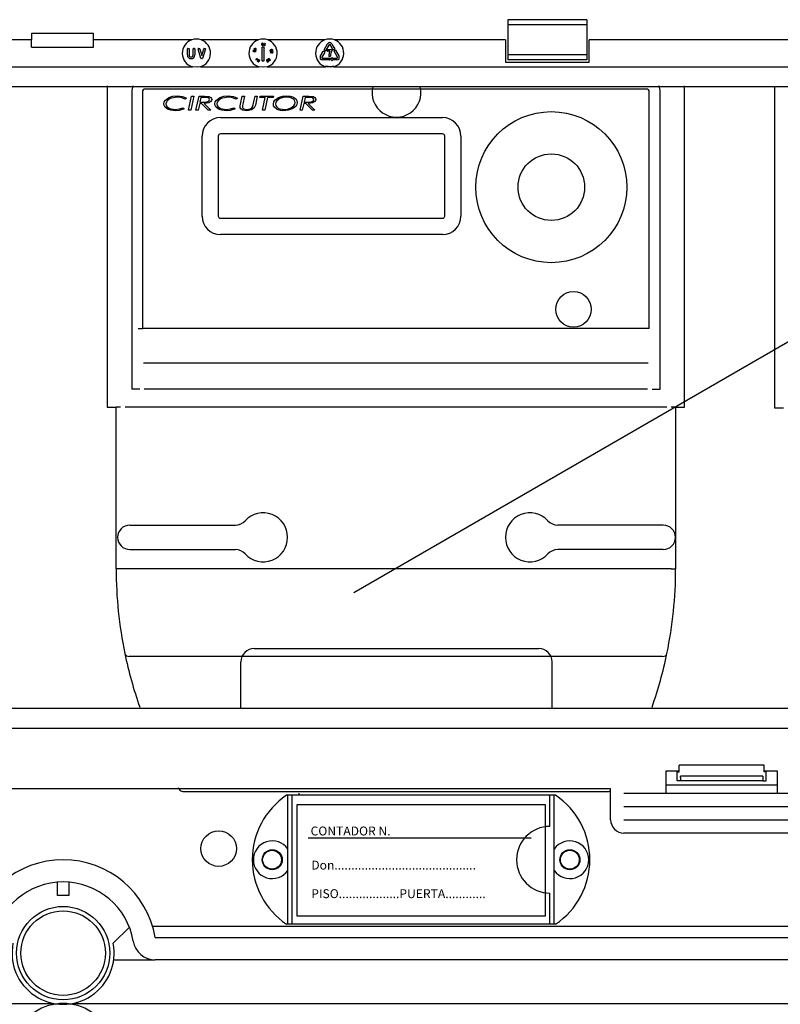
# Model space of a CAD drawing. Extents: x -235 to -15, y -282 to 14.
# Drawn here: x -184 to -156, y -207 to -172 of the extents above; entities that cross this region are included whole.
import ezdxf

# ---------------------------------------------------------------- set-up
doc = ezdxf.new("R2010")
doc.units = 0
doc.header["$MEASUREMENT"] = 0
doc.layers.get('0').update_dxf_attribs({"linetype": 'CONTINUOUS'})
doc.styles.add('ROMANS', font='ARIAL.TTF')

# ---------------------------------------------------------------- blocks, each defined once
blk = doc.blocks.new('alzado')
for p, q in [((69.2624, 99.05698), (66.4144, 99.05698)), ((66.4144, 99.05698), (66.4144, 98.87404)), ((69.2624, 99.05698), (69.2624, 98.87404)), ((51.49201, 98.55451), (49.26002, 98.55451)), ((69.2624, 98.87404), (66.4144, 98.87404)), ((66.4144, 98.87404), (66.4144, 97.79162)), ((69.2624, 98.87404), (69.2624, 97.79162)), ((49.25602, 98.33283), (34.46563, 98.33283)), ((49.25602, 98.06294), (49.25602, 98.33283)), ((55.03126, 98.33283), (51.49602, 98.33283)), ((51.49602, 98.06294), (51.49602, 98.33283)), ((57.43126, 98.33283), (55.36876, 98.33283)), ((57.64199, 98.1766), (57.67373, 98.20955)), ((57.67973, 98.2039), (57.65139, 98.17405)), ((57.67373, 98.20955), (57.67973, 98.2039)), ((59.83125, 98.33283), (57.76876, 98.33283)), ((66.3344, 98.33283), (60.16876, 98.33283)), ((66.3344, 98.33283), (66.3344, 97.53283)), ((81.15598, 98.33283), (69.3424, 98.33283)), ((69.3424, 97.53283), (69.3424, 98.33283)), ((49.25602, 98.06294), (51.49602, 98.06294)), ((54.87361, 97.78883), (54.87361, 98.00643)), ((54.88641, 98.01923), (54.92161, 98.01923)), ((54.93441, 98.00643), (54.93441, 97.78883)), ((55.08161, 97.78883), (55.08161, 98.00643)), ((55.09441, 98.01923), (55.12961, 98.01923)), ((55.14241, 98.00643), (55.14241, 97.78883)), ((55.36052, 97.6636), (55.2603, 98.0028)), ((55.27258, 98.01923), (55.30723, 98.01923)), ((55.3195, 98.01006), (55.39201, 97.76465)), ((55.39201, 97.76465), (55.46452, 98.01006)), ((55.52372, 98.0028), (55.4235, 97.6636)), ((55.47679, 98.01923), (55.51145, 98.01923)), ((57.27161, 98.00531), (57.2879, 98.03772)), ((57.30527, 97.97972), (57.27161, 98.00531)), ((57.29503, 98.03413), (57.28161, 98.00747)), ((57.28161, 98.00747), (57.30015, 97.99351)), ((57.2879, 98.03772), (57.29503, 98.03413)), ((57.32099, 97.96218), (57.32486, 97.96986)), ((57.55457, 98.03491), (57.58977, 98.08184)), ((57.56961, 98.01443), (57.56481, 98.01443)), ((57.56961, 97.57923), (57.56961, 98.01443)), ((57.61025, 98.08184), (57.64545, 98.03491)), ((57.63041, 98.01443), (57.63041, 97.57923)), ((57.63521, 98.01443), (57.63041, 98.01443)), ((57.87954, 97.85722), (57.87289, 97.91386)), ((57.87289, 97.91386), (57.91107, 97.88603)), ((57.88759, 97.85816), (57.87954, 97.85722)), ((57.90791, 97.87853), (57.88308, 97.89667)), ((57.88308, 97.89667), (57.88759, 97.85816)), ((57.93133, 97.91062), (57.9304, 97.91861)), ((59.66375, 97.73603), (59.74326, 97.87376)), ((59.79592, 97.84336), (59.7164, 97.70563)), ((59.74326, 97.87376), (59.73911, 97.87616)), ((59.74048, 97.89902), (59.79443, 97.92206)), ((59.80008, 97.84096), (59.79592, 97.84336)), ((59.79766, 97.96798), (59.92518, 98.18885)), ((59.83283, 97.9329), (59.80235, 97.9505)), ((59.81217, 97.91182), (59.81918, 97.85358)), ((59.97784, 98.15845), (59.85032, 97.93758)), ((59.90561, 97.93287), (59.90561, 97.96807)), ((59.91841, 97.98087), (60.07692, 97.98087)), ((60.0017, 97.92007), (59.91841, 97.92007)), ((60.1017, 98.02072), (60.02218, 98.15845)), ((60.07483, 98.18885), (60.15435, 98.05112)), ((60.09754, 98.01832), (60.1017, 98.02072)), ((60.15286, 97.97242), (60.09891, 97.99547)), ((60.15435, 98.05112), (60.15851, 98.05352)), ((60.28361, 97.70563), (60.1561, 97.9265)), ((60.16078, 97.94398), (60.19126, 97.96158)), ((60.17761, 98.04091), (60.1706, 97.98266)), ((60.20875, 97.9569), (60.33627, 97.73603)), ((55.41123, 97.65443), (55.37279, 97.65443)), ((57.3358, 97.6017), (57.37601, 97.64408)), ((57.33704, 97.60051), (57.3358, 97.6017)), ((57.41668, 97.61656), (57.33704, 97.60051)), ((57.3821, 97.6383), (57.35803, 97.61295)), ((57.35803, 97.61295), (57.39999, 97.62132)), ((57.36865, 97.65107), (57.37418, 97.65689)), ((57.37601, 97.64408), (57.36865, 97.65107)), ((57.37418, 97.65689), (57.38154, 97.6499)), ((57.38154, 97.6499), (57.39496, 97.66405)), ((57.39999, 97.62132), (57.3821, 97.6383)), ((57.40104, 97.65826), (57.38763, 97.64412)), ((57.38763, 97.64412), (57.41668, 97.61656)), ((57.39496, 97.66405), (57.40104, 97.65826)), ((57.61761, 97.56643), (57.58241, 97.56643)), ((57.76427, 97.57689), (57.76814, 97.57015)), ((57.77445, 97.60621), (57.76727, 97.60209)), ((57.78562, 97.56384), (57.7931, 97.56815)), ((59.73857, 97.66723), (59.99361, 97.66723)), ((59.99361, 97.60643), (59.73857, 97.60643)), ((60.01583, 97.72807), (59.98063, 97.72807)), ((60.00641, 97.65443), (60.00641, 97.61923)), ((60.03499, 97.64707), (60.08193, 97.68227)), ((60.08193, 97.59139), (60.03499, 97.62659)), ((60.10241, 97.67203), (60.10241, 97.66723)), ((60.10241, 97.66723), (60.26144, 97.66723)), ((60.26144, 97.60643), (60.10241, 97.60643)), ((60.10241, 97.60643), (60.10241, 97.60163)), ((66.3344, 97.53283), (69.3424, 97.53283)), ((69.2624, 97.79162), (66.4144, 97.79162)), ((66.4144, 97.79162), (66.4144, 97.60868)), ((69.2624, 97.60868), (66.4144, 97.60868)), ((69.2624, 97.79162), (69.2624, 97.60868)), ((6.2083, 97.36533), (55.05436, 97.36533)), ((55.34567, 97.36533), (57.45436, 97.36533)), ((57.74566, 97.36533), (59.85435, 97.36533)), ((60.14566, 97.36533), (94.59174, 97.36533)), ((94.62341, 96.6404), (6.17662, 96.6404)), ((60.8748, 78.4353), (85.83925, 92.84853)), ((52.80155, 80.86097), (56.60238, 80.86097)), ((72.01385, 80.86097), (68.21302, 80.86097)), ((52.80155, 79.98041), (56.60238, 79.98041)), ((72.01385, 79.98041), (68.21302, 79.98041)), ((57.28442, 76.41812), (67.53098, 76.41812)), ((56.80411, 74.26528), (56.80411, 75.93782)), ((68.01129, 74.26528), (68.01129, 75.93782)), ((6.17662, 74.26528), (94.62341, 74.26528)), ((94.59174, 73.54036), (6.2083, 73.54036)), ((72.11999, 72.01286), (72.58456, 72.01286)), ((72.11999, 71.21286), (72.11999, 72.01286)), ((72.51999, 72.01286), (72.51999, 71.97286)), ((72.51999, 71.65286), (72.51999, 71.97286)), ((72.51999, 71.97286), (72.58456, 71.97286)), ((75.65543, 72.21286), (72.58456, 72.21286)), ((72.58456, 71.97286), (72.58456, 72.21286)), ((75.65543, 71.97286), (75.65543, 72.21286)), ((75.65543, 72.01286), (76.11999, 72.01286)), ((75.71999, 71.97286), (75.65543, 71.97286)), ((75.71999, 71.97286), (75.71999, 72.01286)), ((75.71999, 71.65286), (75.71999, 71.97286)), ((76.11999, 72.01286), (76.11999, 71.21286)), ((72.63948, 71.65286), (72.51999, 71.65286)), ((75.6005, 71.65286), (72.63948, 71.65286)), ((75.60024, 71.81694), (72.63974, 71.81694)), ((72.64158, 71.77724), (72.64158, 71.69286)), ((75.59841, 71.77724), (75.59841, 71.69286)), ((75.6005, 71.65286), (75.71999, 71.65286)), ((30.68004, 71.37286), (70.12, 71.37286)), ((70.12, 70.25286), (70.12, 71.37286)), ((72.11999, 71.51102), (76.11999, 71.51102)), ((68.13937, 71.13325), (58.44405, 71.13325)), ((58.49172, 66.49326), (58.49172, 71.13325)), ((58.65172, 66.49326), (58.65172, 71.13325)), ((67.9317, 70.01325), (67.9317, 71.13325)), ((68.0917, 66.49326), (68.0917, 71.13325)), ((70.6, 71.21286), (77.63999, 71.21286)), ((58.81965, 70.78911), (58.81965, 66.7891)), ((67.77965, 70.78911), (58.81965, 70.78911)), ((67.77965, 66.7891), (67.77965, 70.78911)), ((70.6, 70.73286), (77.63999, 70.73286)), ((70.6, 70.25286), (77.63999, 70.25286)), ((67.26059, 69.58911), (59.21965, 69.58911)), ((77.63999, 69.77286), (70.6, 69.77286)), ((50.19988, 67.52461), (50.19988, 68.00491)), ((50.60014, 68.00491), (50.60014, 67.52461)), ((50.60014, 67.52461), (50.19988, 67.52461)), ((67.9317, 66.49326), (67.9317, 67.61326)), ((58.81965, 66.7891), (67.77965, 66.7891)), ((52.78693, 66.38094), (52.20706, 65.80399)), ((95.29739, 66.41172), (53.62201, 66.41172)), ((68.13937, 66.49326), (58.44405, 66.49326)), ((53.71514, 66.01146), (94.89713, 66.01146)), ((52.22546, 65.21095), (53.71514, 65.21095)), ((94.89713, 65.21095), (53.71514, 65.21095)), ((2.15251, 63.64227), (50.0564, 63.64227)), ((50.74362, 63.64227), (98.64751, 63.64227))]:
    blk.add_line(p, q)
at = {"ltscale": 3}
for p, q in [((51.98911, 96.6728), (51.98911, 85.11009)), ((52.86878, 96.46575), (52.86878, 85.74984)), ((53.25708, 96.46575), (53.25708, 87.93482)), ((71.4217, 96.55727), (53.34859, 96.55727)), ((71.51321, 87.93482), (71.51321, 96.46575)), ((71.90151, 85.74984), (71.90151, 96.46575)), ((72.78118, 85.11009), (72.78118, 96.6728)), ((76.02308, 96.64976), (76.02308, 85.08264)), ((54.84059, 96.23366), (54.79217, 96.19134)), ((54.91872, 95.79421), (55.02878, 96.30202)), ((55.10782, 96.30202), (54.99766, 95.79421)), ((55.02878, 96.30202), (55.10782, 96.30202)), ((55.18564, 95.79421), (55.29571, 96.30202)), ((55.29571, 96.30202), (55.4957, 96.30202)), ((55.36478, 96.25645), (55.32805, 96.08718)), ((55.32805, 96.08718), (55.42073, 96.08718)), ((55.50261, 96.25645), (55.36478, 96.25645)), ((56.67651, 96.23366), (56.62809, 96.19134)), ((56.79024, 96.0174), (56.85168, 96.30202)), ((56.85168, 96.30202), (56.93051, 96.30202)), ((56.93051, 96.30202), (56.86744, 96.01017)), ((57.25949, 96.0529), (57.3132, 96.30202)), ((57.3132, 96.30202), (57.39203, 96.30202)), ((57.39203, 96.30202), (57.33639, 96.04415)), ((57.48379, 96.25645), (57.49406, 96.30202)), ((57.68103, 96.25645), (57.48379, 96.25645)), ((57.49406, 96.30202), (57.97857, 96.30202)), ((57.58144, 95.79421), (57.68103, 96.25645)), ((57.75997, 96.25645), (57.66038, 95.79421)), ((57.9683, 96.25645), (57.75997, 96.25645)), ((57.97857, 96.30202), (57.9683, 96.25645)), ((58.93559, 95.79421), (59.04566, 96.30202)), ((59.04566, 96.30202), (59.24565, 96.30202)), ((59.11473, 96.25645), (59.07801, 96.08718)), ((59.07801, 96.08718), (59.17068, 96.08718)), ((59.25257, 96.25645), (59.11473, 96.25645)), ((54.7113, 95.88536), (54.75596, 95.84518)), ((54.99766, 95.79421), (54.91872, 95.79421)), ((55.26458, 95.79421), (55.18564, 95.79421)), ((55.31819, 96.04161), (55.26458, 95.79421)), ((55.38787, 96.04161), (55.31819, 96.04161)), ((55.62794, 95.79421), (55.38787, 96.04161)), ((55.47932, 96.04161), (55.71949, 95.79421)), ((55.71949, 95.79421), (55.62794, 95.79421)), ((56.54722, 95.88536), (56.59187, 95.84518)), ((56.77742, 95.9584), (56.79024, 96.0174)), ((57.33639, 96.04415), (57.32337, 95.98159)), ((57.66038, 95.79421), (57.58144, 95.79421)), ((59.01453, 95.79421), (58.93559, 95.79421)), ((59.06814, 96.04161), (59.01453, 95.79421)), ((59.13782, 96.04161), (59.06814, 96.04161)), ((59.37789, 95.79421), (59.13782, 96.04161)), ((59.22927, 96.04161), (59.46944, 95.79421)), ((59.46944, 95.79421), (59.37789, 95.79421)), ((56.06756, 95.53161), (64.0645, 95.53161)), ((55.40231, 91.98746), (55.40231, 94.86636)), ((55.98759, 94.86636), (55.98759, 91.98746)), ((64.0645, 94.94633), (56.06756, 94.94633)), ((64.14447, 91.98746), (64.14447, 94.86636)), ((64.72975, 94.86636), (64.72975, 91.98746)), ((56.06756, 91.90749), (64.0645, 91.90749)), ((64.0645, 91.32221), (56.06756, 91.32221)), ((53.09759, 87.93482), (53.25708, 87.93482)), ((71.51321, 87.93482), (53.25708, 87.93482)), ((71.47548, 86.68986), (53.29481, 86.68986)), ((53.15754, 85.74984), (52.86878, 85.74984)), ((71.45321, 85.74984), (53.31708, 85.74984)), ((71.61275, 85.74984), (71.90151, 85.74984)), ((51.98911, 85.11009), (52.30899, 85.11009)), ((52.30899, 79.28764), (52.30899, 85.11009)), ((52.46893, 85.11009), (52.30899, 85.11009)), ((72.14142, 85.11009), (52.62887, 85.11009)), ((72.4613, 85.11009), (72.30136, 85.11009)), ((72.4613, 85.11009), (72.4613, 79.28764)), ((72.4613, 85.11009), (72.78118, 85.11009)), ((76.02308, 85.08264), (76.34307, 85.08264)), ((52.46893, 79.28764), (52.30899, 79.28764)), ((72.30136, 79.28764), (52.46893, 79.28764)), ((72.30136, 79.28764), (72.4613, 79.28764)), ((71.99218, 76.13239), (52.77811, 76.13239)), ((54.71655, 71.27537), (70.05374, 71.27537))]:
    blk.add_line(p, q, dxfattribs=at)
for points in [[(57.55281, 98.1709), (57.55609, 98.20004), (57.56486, 98.21175), (57.57132, 98.2153), (57.57854, 98.21678)], [(57.5793, 98.20877), (57.57363, 98.2074), (57.56874, 98.20421), (57.56256, 98.19441), (57.56078, 98.17119)], [(57.57854, 98.21678), (57.58594, 98.21616), (57.59283, 98.2134), (57.60311, 98.20283), (57.61029, 98.17421)], [(57.60238, 98.17358), (57.59745, 98.19631), (57.59028, 98.20539), (57.58508, 98.20803), (57.5793, 98.20877)], [(57.2819, 97.89907), (57.25498, 97.91056), (57.24631, 97.92229), (57.24477, 97.92949), (57.24544, 97.93681)], [(57.24544, 97.93681), (57.24815, 97.94371), (57.25277, 97.9495), (57.26581, 97.95628), (57.29522, 97.95496)], [(57.25329, 97.93525), (57.25297, 97.92944), (57.25462, 97.92385), (57.26222, 97.91514), (57.2839, 97.90676)], [(57.29355, 97.94722), (57.27041, 97.94903), (57.25967, 97.94478), (57.25566, 97.94056), (57.25329, 97.93525)], [(57.33141, 97.91632), (57.32871, 97.90949), (57.32411, 97.90377), (57.31107, 97.89726), (57.2819, 97.89907)], [(57.2839, 97.90676), (57.30703, 97.90444), (57.31268, 97.90592), (57.31773, 97.90881), (57.32173, 97.91305), (57.32408, 97.91837)], [(57.31386, 97.93915), (57.30281, 97.94449), (57.29355, 97.94722)], [(57.29522, 97.95496), (57.32206, 97.94291), (57.33057, 97.93093), (57.33209, 97.92369), (57.33141, 97.91632)], [(57.30015, 97.99351), (57.3015, 97.99894), (57.30315, 98.00302)], [(57.30931, 97.99776), (57.30621, 97.98785), (57.30527, 97.97972)], [(57.58364, 98.12833), (57.5763, 98.12894), (57.56948, 98.13172), (57.56377, 98.13637), (57.55947, 98.14236), (57.55281, 98.1709)], [(57.56078, 98.17119), (57.56522, 98.14832), (57.57249, 98.13931), (57.5777, 98.13669), (57.58349, 98.13596)], [(57.61029, 98.17421), (57.60645, 98.14497), (57.59744, 98.13333), (57.59091, 98.1298), (57.58364, 98.12833)], [(57.6005, 98.15177), (57.60243, 98.16391), (57.60238, 98.17358)], [(57.65139, 98.17405), (57.65627, 98.17443), (57.66009, 98.17407)], [(57.85921, 97.94768), (57.85771, 97.95484), (57.8584, 97.96213), (57.86568, 97.97469), (57.89093, 97.98919)], [(57.91048, 97.93544), (57.88157, 97.93072), (57.86791, 97.93598), (57.86269, 97.94118), (57.85921, 97.94768)], [(57.89346, 97.98167), (57.87298, 97.97092), (57.86648, 97.96143), (57.86549, 97.95572), (57.86644, 97.95001)], [(57.88631, 97.93834), (57.89842, 97.93996), (57.90762, 97.94277)], [(57.89093, 97.98919), (57.9196, 97.99437), (57.93324, 97.98938), (57.93847, 97.98426), (57.94193, 97.97781)], [(57.93453, 97.9748), (57.9316, 97.9798), (57.92716, 97.98354), (57.91607, 97.98659), (57.89346, 97.98167)], [(57.90762, 97.94277), (57.92785, 97.95396), (57.93445, 97.96338), (57.93548, 97.96909), (57.93453, 97.9748)], [(57.94193, 97.97781), (57.94347, 97.97059), (57.94279, 97.96324), (57.93567, 97.95045), (57.91048, 97.93544)], [(57.41781, 97.53765), (57.41201, 97.54221), (57.40781, 97.54827), (57.40507, 97.56266), (57.41477, 97.59033)], [(57.42166, 97.58655), (57.41331, 97.56498), (57.4143, 97.5535), (57.41719, 97.54848), (57.42157, 97.54469)], [(57.41477, 97.59033), (57.43395, 97.61248), (57.44779, 97.6172), (57.45514, 97.61657), (57.46197, 97.61382)], [(57.46426, 97.56165), (57.44558, 97.53926), (57.43907, 97.53588), (57.43191, 97.53432), (57.4246, 97.53491), (57.41781, 97.53765)], [(57.42157, 97.54469), (57.42703, 97.54273), (57.43283, 97.5427), (57.44332, 97.54747), (57.4575, 97.56577)], [(57.43516, 97.60359), (57.42691, 97.59459), (57.42166, 97.58655)], [(57.4575, 97.56577), (57.46631, 97.58715), (57.46521, 97.5986), (57.46232, 97.60362), (57.45792, 97.60739)], [(57.46197, 97.61382), (57.46773, 97.60929), (57.47186, 97.60326), (57.47435, 97.58896), (57.46426, 97.56165)], [(57.73902, 97.56549), (57.73122, 97.57019), (57.72674, 97.57578)], [(57.73361, 97.58053), (57.73783, 97.57567), (57.74354, 97.57269), (57.74993, 97.57195), (57.76427, 97.57689)], [(57.7513, 97.56418), (57.74433, 97.56414), (57.73902, 97.56549)], [(57.75593, 97.60928), (57.74791, 97.60909), (57.74205, 97.60667)], [(57.76727, 97.60209), (57.76141, 97.60694), (57.75593, 97.60928)], [(57.76814, 97.57015), (57.75852, 97.56093), (57.75653, 97.55456), (57.75689, 97.55122), (57.75815, 97.54811)], [(57.79827, 97.5996), (57.78242, 97.62452), (57.78189, 97.63926), (57.78463, 97.64617), (57.78928, 97.65197)], [(57.78928, 97.65197), (57.79531, 97.65621), (57.80234, 97.65846), (57.81686, 97.65671), (57.84032, 97.63908)], [(57.79137, 97.62314), (57.79769, 97.61258), (57.80394, 97.60518)], [(57.83436, 97.63374), (57.81627, 97.64845), (57.80491, 97.65071), (57.79922, 97.64937), (57.7943, 97.64622)], [(57.85, 97.58728), (57.84392, 97.583), (57.83685, 97.5807), (57.82217, 97.58221), (57.79827, 97.5996)], [(57.80394, 97.60518), (57.82233, 97.59087), (57.83369, 97.58851), (57.83938, 97.58983), (57.8443, 97.59296)], [(57.8443, 97.59296), (57.84778, 97.59765), (57.84947, 97.60325), (57.84788, 97.61474), (57.83436, 97.63374)], [(57.84032, 97.63908), (57.85651, 97.61457), (57.85728, 97.59994), (57.85461, 97.59305), (57.85, 97.58728)], [(55.34567, 97.36533), (55.23028, 97.34662), (55.05436, 97.36533)], [(57.74566, 97.36533), (57.63028, 97.34662), (57.45436, 97.36533)], [(59.8626, 97.39292), (59.86244, 97.39239), (59.86197, 97.39082), (59.86121, 97.38827), (59.86018, 97.38484), (59.85893, 97.38066), (59.85751, 97.37588), (59.85596, 97.37071), (59.85435, 97.36533)], [(60.14566, 97.36533), (60.03028, 97.34662), (59.85435, 97.36533)], [(59.8626, 97.39292), (60.02857, 97.37368), (60.13742, 97.39292)], [(60.14566, 97.36533), (60.14405, 97.37071), (60.14251, 97.37588), (60.14108, 97.38066), (60.13983, 97.38484), (60.13881, 97.38827), (60.13804, 97.39082), (60.13757, 97.39239), (60.13742, 97.39292)]]:
    blk.add_lwpolyline(points)
for points in [[(54.0268, 96.02309), (54.04157, 96.09879), (54.0833, 96.16381), (54.20876, 96.25368), (54.35601, 96.30137), (54.5104, 96.31504)], [(54.50104, 96.26947), (54.25384, 96.21595), (54.15197, 96.14064), (54.11765, 96.08719), (54.10493, 96.02513)], [(54.79217, 96.19134), (54.63435, 96.25515), (54.50104, 96.26947)], [(54.5104, 96.31504), (54.70106, 96.29156), (54.84059, 96.23366)], [(55.42073, 96.08718), (55.4963, 96.08815), (55.55551, 96.09237)], [(55.75204, 96.18473), (55.74265, 96.1437), (55.71801, 96.10937), (55.64658, 96.06479), (55.47932, 96.04161)], [(55.4957, 96.30202), (55.65072, 96.28879), (55.71921, 96.25277), (55.74326, 96.22237), (55.75204, 96.18473)], [(55.62855, 96.24231), (55.5586, 96.25472), (55.50261, 96.25645)], [(55.55551, 96.09237), (55.64035, 96.12424), (55.66478, 96.15029), (55.67392, 96.18463)], [(55.86272, 96.02309), (55.87749, 96.09879), (55.91921, 96.16381), (56.04467, 96.25368), (56.19192, 96.30137), (56.34631, 96.31504)], [(56.33695, 96.26947), (56.08976, 96.21595), (55.98788, 96.14064), (55.95356, 96.08719), (55.94084, 96.02513)], [(56.62809, 96.19134), (56.47026, 96.25515), (56.33695, 96.26947)], [(56.34631, 96.31504), (56.53697, 96.29156), (56.67651, 96.23366)], [(57.97206, 96.01862), (57.98669, 96.09462), (58.0273, 96.16066), (58.15126, 96.25302), (58.299, 96.3009), (58.45383, 96.31504)], [(58.45302, 96.26947), (58.32341, 96.25799), (58.19987, 96.21777), (58.09705, 96.13925), (58.06291, 96.08404), (58.05019, 96.02055)], [(58.35383, 95.82676), (58.48313, 95.83976), (58.60589, 95.88201), (58.70791, 95.96135), (58.7412, 96.017), (58.7533, 96.08057)], [(58.83143, 96.07731), (58.81763, 96.00161), (58.77764, 95.93577), (58.65433, 95.84389), (58.50793, 95.79515), (58.35404, 95.78119)], [(58.653, 96.22512), (58.54363, 96.26193), (58.45302, 96.26947)], [(58.45383, 96.31504), (58.57639, 96.30396), (58.69288, 96.26487), (58.79034, 96.19082), (58.821, 96.13772), (58.83143, 96.07731)], [(59.17068, 96.08718), (59.24625, 96.08815), (59.30546, 96.09237)], [(59.50199, 96.18473), (59.4926, 96.1437), (59.46797, 96.10937), (59.39653, 96.06479), (59.22927, 96.04161)], [(59.24565, 96.30202), (59.40068, 96.28879), (59.46916, 96.25277), (59.49322, 96.22237), (59.50199, 96.18473)], [(59.3785, 96.24231), (59.30855, 96.25472), (59.25257, 96.25645)], [(59.30546, 96.09237), (59.3903, 96.12424), (59.41473, 96.15029), (59.42387, 96.18463)], [(54.16515, 95.83409), (54.05859, 95.92068), (54.03468, 95.96939), (54.0268, 96.02309)], [(54.10493, 96.02513), (54.11398, 95.97297), (54.14078, 95.92728), (54.22633, 95.86556), (54.434, 95.82676)], [(54.43482, 95.78119), (54.28043, 95.79526), (54.16515, 95.83409)], [(54.434, 95.82676), (54.59258, 95.84474), (54.7113, 95.88536)], [(54.75596, 95.84518), (54.57941, 95.79193), (54.43482, 95.78119)], [(56.00106, 95.83409), (55.89451, 95.92068), (55.87059, 95.96939), (55.86272, 96.02309)], [(55.94084, 96.02513), (55.9499, 95.97297), (55.97669, 95.92728), (56.06225, 95.86556), (56.26992, 95.82676)], [(56.27073, 95.78119), (56.11635, 95.79526), (56.00106, 95.83409)], [(56.26992, 95.82676), (56.4285, 95.84474), (56.54722, 95.88536)], [(56.59187, 95.84518), (56.41532, 95.79193), (56.27073, 95.78119)], [(56.77274, 95.91954), (56.77439, 95.94142), (56.77742, 95.9584)], [(57.01637, 95.78119), (56.86369, 95.80542), (56.79966, 95.84844), (56.77945, 95.88143), (56.77274, 95.91954)], [(56.86744, 96.01017), (56.85863, 95.96422), (56.85493, 95.92767)], [(56.85493, 95.92767), (56.85845, 95.9015), (56.86978, 95.87767), (56.88822, 95.85877), (56.91093, 95.84524), (57.01443, 95.82676)], [(57.01443, 95.82676), (57.14646, 95.85236), (57.1908, 95.88158), (57.22205, 95.92422)], [(57.32337, 95.98159), (57.27855, 95.87873), (57.19019, 95.81048), (57.01637, 95.78119)], [(57.22205, 95.92422), (57.24608, 95.99538), (57.25949, 96.0529)], [(58.35404, 95.78119), (58.22965, 95.79112), (58.11064, 95.82786), (58.01192, 95.90277), (57.98191, 95.95721), (57.97206, 96.01862)], [(58.05019, 96.02055), (58.05816, 95.97135), (58.08183, 95.92749), (58.15919, 95.86536), (58.35383, 95.82676)]]:
    blk.add_lwpolyline(points, dxfattribs=at)
for centre, radius in [((67.98301, 93.02706), 2.71896), ((67.98301, 93.02706), 1.19954), ((68.7827, 88.62874), 0.63976)]:
    blk.add_circle(centre, radius, dxfattribs=at)
for centre, radius in [((56.0036, 69.21351), 0.64041), ((57.93172, 68.81326), 0.36), ((57.92483, 68.81326), 0.34022), ((68.6517, 68.81326), 0.36), ((68.6517, 68.81326), 0.34022), ((68.6517, 68.81326), 0.34022), ((50.40001, 65.4511), 1.68108), ((50.40001, 65.4511), 1.52097)]:
    blk.add_circle(centre, radius)
for centre, radius, start, end in [((55.20095, 98.33638), 5.94493, 177.897187, 180.034191), ((45.55084, 98.33637), 5.94518, 359.965853, 2.102769), ((55.20001, 97.85283), 0.5088, 109.370038, 253.365295), ((55.20001, 97.73796), 0.61835, 74.162562, 105.837438), ((55.20001, 97.85283), 0.5088, 286.634705, 70.629962), ((57.60001, 97.85283), 0.5088, 109.370038, 253.365295), ((57.60001, 97.73796), 0.61835, 74.162559, 105.837441), ((57.60001, 97.85283), 0.5088, 286.634705, 70.629962), ((60.00001, 97.85283), 0.5088, 109.370038, 253.365295), ((60.00001, 97.73795), 0.61835, 74.162603, 105.837397), ((60.00001, 98.14565), 0.0864, 30, 150), ((60.00001, 97.85283), 0.5088, 286.634705, 70.629962), ((54.88641, 98.00643), 0.0128, 90, 180), ((54.92161, 98.00643), 0.0128, 0, 90), ((55.09441, 98.00643), 0.0128, 90, 180), ((55.12961, 98.00643), 0.0128, 0, 90), ((55.27258, 98.00643), 0.0128, 90, 196.460015), ((55.30723, 98.00643), 0.0128, 16.460015, 90), ((55.47679, 98.00643), 0.0128, 90, 163.539985), ((55.51145, 98.00643), 0.0128, 343.539985, 90), ((57.3265, 97.99175), 0.02592, 60.291944, 154.227001), ((57.32629, 97.99059), 0.01843, 61.164553, 157.095517), ((57.3053, 97.92204), 0.01913, 348.965485, 63.449699), ((57.32979, 97.98568), 0.02509, 249.490782, 334.726485), ((57.3301, 97.98636), 0.01731, 252.367001, 334.609314), ((57.32681, 97.98765), 0.02084, 335.281526, 66.341846), ((57.32759, 97.9885), 0.02833, 331.472811, 65.471112), ((57.56481, 98.02723), 0.0128, 143.130102, 270), ((57.58154, 98.15512), 0.01925, 275.811418, 349.986418), ((57.60001, 98.07416), 0.0128, 36.869898, 143.130102), ((57.65313, 98.14933), 0.02528, 168.948716, 260.308916), ((57.67396, 98.14173), 0.0473, 132.514634, 164.745584), ((57.63521, 98.02723), 0.0128, 270, 36.869898), ((57.65357, 98.14964), 0.01749, 169.425052, 260.353454), ((57.65366, 98.14995), 0.01752, 79.563339, 170.470214), ((57.65393, 98.1496), 0.02569, 258.654577, 350.305861), ((57.65384, 98.14962), 0.01751, 259.496091, 350.287795), ((57.65386, 98.1499), 0.01754, 349.377032, 80.22415), ((57.65562, 98.15032), 0.02417, 347.945152, 79.341889), ((57.88407, 97.95728), 0.01907, 202.410016, 276.758655), ((57.94197, 97.91615), 0.05074, 227.83533, 267.751231), ((57.94123, 97.916), 0.04252, 224.818937, 266.791117), ((57.93427, 97.89109), 0.02779, 6.301497, 98.00065), ((57.93417, 97.8909), 0.01993, 7.916948, 98.189948), ((57.93643, 97.89105), 0.01767, 277.85928, 8.445527), ((57.93722, 97.89026), 0.02498, 276.348554, 8.921168), ((59.74551, 97.88725), 0.0128, 113.130102, 240), ((59.79946, 97.91029), 0.0128, 6.869898, 113.130102), ((59.80875, 97.96158), 0.0128, 150, 240), ((59.80648, 97.85205), 0.0128, 240, 6.869898), ((59.83923, 97.94398), 0.0128, 240, 330), ((59.91841, 97.96807), 0.0128, 90, 180), ((59.91841, 97.93287), 0.0128, 180, 270), ((60.49266, 97.73447), 0.52488, 159.291909, 179.283891), ((60.00001, 98.14565), 0.0256, 30, 150), ((60.49266, 97.73447), 0.46408, 150.669, 179.23103), ((60.07692, 97.96807), 0.0128, 30.000409, 90), ((60.07692, 97.96807), 0.0128, 330.669, 30.000409), ((60.10394, 98.00724), 0.0128, 120, 246.869898), ((60.15789, 97.98419), 0.0128, 246.869898, 353.130102), ((60.16718, 97.9329), 0.0128, 120, 210), ((60.16491, 98.04244), 0.0128, 353.130102, 120), ((60.19766, 97.9505), 0.0128, 30, 120), ((55.00801, 97.78883), 0.1344, 180, 0), ((55.00801, 97.78883), 0.0736, 180, 0), ((55.37279, 97.66723), 0.0128, 196.460015, 270), ((55.41123, 97.66723), 0.0128, 270, 343.539985), ((57.44905, 97.59045), 0.01912, 62.352156, 136.600224), ((57.58241, 97.57923), 0.0128, 180, 270), ((57.61761, 97.57923), 0.0128, 270, 0), ((57.75099, 97.5893), 0.02776, 117.782267, 209.124928), ((57.7503, 97.58957), 0.01898, 115.743004, 208.439291), ((57.7521, 97.5903), 0.02743, 35.454745, 120.806718), ((57.76733, 97.55333), 0.01936, 145.91492, 209.615401), ((57.7699, 97.55638), 0.02314, 213.043794, 302.868166), ((57.77027, 97.55614), 0.01454, 213.561, 303.85682), ((57.76972, 97.55846), 0.01679, 300.991337, 18.69425), ((57.76972, 97.55871), 0.02522, 300.325228, 21.984805), ((57.80805, 97.63274), 0.01926, 135.581148, 209.929986), ((59.73857, 97.69283), 0.0864, 150, 270), ((59.73857, 97.69283), 0.0256, 150, 270), ((59.98063, 97.74087), 0.0128, 179.283891, 270), ((59.99361, 97.65443), 0.0128, 0, 90), ((59.99361, 97.61923), 0.0128, 270, 0), ((60.01583, 97.74087), 0.0128, 270, 359.23103), ((60.04267, 97.63683), 0.0128, 126.869898, 233.130102), ((60.08961, 97.67203), 0.0128, 0, 126.869898), ((60.08961, 97.60163), 0.0128, 233.130102, 0), ((60.26144, 97.69283), 0.0864, 270, 30), ((60.26144, 97.69283), 0.0256, 270, 30), ((62.4077, 96.43094), 0.88056, 166.238765, 13.761235), ((57.60462, 80.42069), 0.88056, 222.568454, 137.431546), ((67.21078, 80.42069), 0.88056, 42.568454, 317.431546), ((52.80155, 80.42069), 0.44028, 90, 270), ((56.60238, 81.34128), 0.48031, 270, 317.431546), ((68.21302, 81.34128), 0.48031, 222.568454, 270), ((72.01385, 80.42069), 0.44028, 270, 90), ((56.60238, 79.5001), 0.48031, 42.568454, 90), ((68.21302, 79.5001), 0.48031, 90, 137.431546), ((57.28442, 75.93782), 0.48031, 90, 180), ((67.53098, 75.93782), 0.48031, 0, 90), ((72.44925, 71.68288), 0.19259, 351.031729, 2.97012), ((72.39235, 71.78559), 0.24937, 358.08115, 7.221374), ((75.79084, 71.68288), 0.19269, 177.033252, 188.964898), ((75.84764, 71.78559), 0.24937, 172.778626, 181.91885), ((60.01172, 68.81326), 2.79999, 124.047732, 235.952268), ((59.37172, 71.21326), 0.48, 180, 189.594721), ((66.5717, 68.81326), 2.79999, 304.047732, 55.952268), ((70.6, 70.25286), 0.48, 180, 270), ((67.9317, 68.81326), 1.2, 90, 270), ((57.93172, 68.81326), 0.68, 34.560322, 325.439678), ((68.6517, 68.81326), 0.68, 214.560322, 145.439678), ((50.40001, 65.4511), 3.36215, 9.594068, 170.405932), ((50.40001, 65.4511), 2.56164, 9.594068, 170.405932), ((50.40001, 65.4511), 1.84118, 168.950045, 11.049955), ((53.71514, 66.01146), 0.80051, 189.594068, 270), ((50.4, 61.79502), 1.84258, 348.950045, 191.049955)]:
    blk.add_arc(centre, radius, start, end)
for centre, radius, start, end in [((53.34859, 96.46575), 0.47982, 154.436617, 180), ((53.34859, 96.46575), 0.09152, 90, 180), ((71.4217, 96.46575), 0.09152, 360, 90), ((71.4217, 96.46575), 0.47982, 0, 25.563383), ((55.61333, 96.18365), 0.0606, 0.923235, 75.453926), ((58.59304, 96.07643), 0.16032, 1.477307, 68.034724), ((59.36328, 96.18365), 0.0606, 0.922416, 75.454013), ((56.06756, 94.86636), 0.66525, 90, 180), ((64.0645, 94.86636), 0.66525, 0, 90), ((56.06756, 94.86636), 0.07997, 90, 180), ((64.0645, 94.86636), 0.07997, 0, 90), ((56.06756, 91.98746), 0.66525, 180, 270), ((56.06756, 91.98746), 0.07997, 180, 270), ((64.0645, 91.98746), 0.66525, 270, 0), ((64.0645, 91.98746), 0.07997, 270, 0), ((67.30947, 79.28766), 15.00048, 180.000069, 191.715956), ((57.44026, 79.28977), 15.02104, 348.292092, 359.991882), ((67.32569, 79.29278), 15.0174, 191.722509, 199.393475), ((52.76401, 76.27904), 0.14732, 194.697496, 275.493946), ((57.43381, 79.29615), 15.02865, 340.607974, 348.273241), ((72.00628, 76.27904), 0.14732, 264.506054, 345.302504), ((67.29117, 79.2777), 14.97967, 211.661533, 211.950427), ((54.71655, 71.43531), 0.15994, 211.946038, 270), ((70.05374, 71.43531), 0.15994, 270, 284.766868)]:
    blk.add_arc(centre, radius, start, end, dxfattribs=at)
at = {"style": 'ROMANS'}
for s, p in [('CONTADOR N.', (59.31259, 69.6877)), ('Don..........................................', (59.33764, 68.4591)), ('PISO..................PUERTA............', (59.33764, 67.43109))]:
    blk.add_text(s, height=0.32, dxfattribs=at).set_placement(p)

msp = doc.modelspace()

# ---------------------------------------------------------------- block references
msp.add_blockref('alzado', (-232.543, -270.813))

doc.saveas('drawing.dxf')
